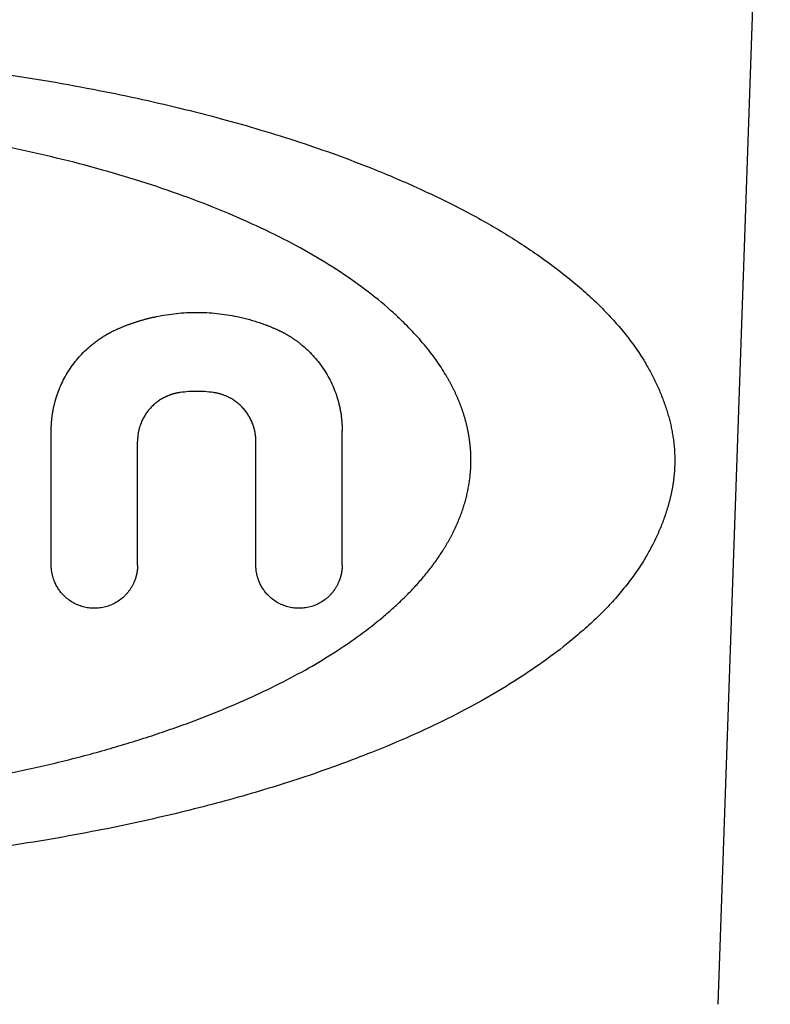
# Model space of a CAD drawing. Extents: x 31 to 8100, y 0 to 5507.
# Drawn here: x 1604 to 1621, y 4758 to 4780 of the extents above; entities that cross this region are included whole.
import ezdxf

# ---------------------------------------------------------------- set-up
doc = ezdxf.new("R2010")
doc.units = 0
doc.header["$LTSCALE"] = 2
doc.header["$MEASUREMENT"] = 0
doc.layers.add('KIKI-2D2', color=7, linetype='Continuous')

msp = doc.modelspace()

# ---------------------------------------------------------------- linework, layer by layer
at = {"layer": 'KIKI-2D2', "color": 2}
for p, q in [((1621.472, 4792.047), (1620.829, 4773.623)), ((1620.829, 4773.623), (1620.272, 4757.673)), ((1605.072, 4767.687), (1605.072, 4770.756)), ((1611.707, 4767.687), (1611.707, 4770.756)), ((1607.04, 4767.687), (1607.04, 4770.51)), ((1609.739, 4767.687), (1609.739, 4770.51))]:
    msp.add_line(p, q, dxfattribs=at)
for points, knots in [([(1572.294, 4770.077), (1572.294, 4770.088), (1572.294, 4770.109), (1572.294, 4770.141), (1572.295, 4770.174), (1572.296, 4770.206), (1572.297, 4770.238), (1572.299, 4770.27), (1572.301, 4770.302), (1572.303, 4770.335), (1572.305, 4770.367), (1572.308, 4770.399), (1572.31, 4770.431), (1572.314, 4770.463), (1572.317, 4770.496), (1572.321, 4770.528), (1572.325, 4770.56), (1572.329, 4770.592), (1572.334, 4770.624), (1572.338, 4770.656), (1572.343, 4770.688), (1572.349, 4770.72), (1572.355, 4770.753), (1572.36, 4770.785), (1572.367, 4770.817), (1572.373, 4770.849), (1572.38, 4770.881), (1572.387, 4770.913), (1572.394, 4770.945), (1572.402, 4770.977), (1572.41, 4771.009), (1572.418, 4771.041), (1572.426, 4771.073), (1572.435, 4771.105), (1572.444, 4771.137), (1572.453, 4771.169), (1572.462, 4771.201), (1572.472, 4771.233), (1572.482, 4771.265), (1572.493, 4771.297), (1572.503, 4771.329), (1572.514, 4771.361), (1572.525, 4771.393), (1572.537, 4771.425), (1572.548, 4771.456), (1572.56, 4771.488), (1572.573, 4771.52), (1572.585, 4771.552), (1572.598, 4771.584), (1572.611, 4771.616), (1572.624, 4771.648), (1572.638, 4771.68), (1572.652, 4771.711), (1572.666, 4771.743), (1572.681, 4771.775), (1572.695, 4771.807), (1572.71, 4771.839), (1572.726, 4771.871), (1572.741, 4771.902), (1572.757, 4771.934), (1572.773, 4771.966), (1572.79, 4771.998), (1572.806, 4772.029), (1572.823, 4772.061), (1572.84, 4772.093), (1572.858, 4772.125), (1572.876, 4772.156), (1572.894, 4772.188), (1572.912, 4772.22), (1572.931, 4772.252), (1572.949, 4772.283), (1572.969, 4772.315), (1572.988, 4772.347), (1573.008, 4772.378), (1573.028, 4772.41), (1573.048, 4772.442), (1573.099, 4772.52), (1573.183, 4772.645), (1573.307, 4772.814), (1573.439, 4772.982), (1573.579, 4773.149), (1573.728, 4773.316), (1573.884, 4773.481), (1574.049, 4773.646), (1574.222, 4773.81), (1574.404, 4773.973), (1574.594, 4774.135), (1574.813, 4774.313), (1575.064, 4774.507), (1575.347, 4774.713), (1575.64, 4774.915), (1575.944, 4775.113), (1576.257, 4775.307), (1576.582, 4775.496), (1576.984, 4775.719), (1577.475, 4775.972), (1578.062, 4776.251), (1578.683, 4776.524), (1579.318, 4776.782), (1579.963, 4777.026), (1580.612, 4777.254), (1581.278, 4777.472), (1581.962, 4777.679), (1582.664, 4777.876), (1583.383, 4778.062), (1584.12, 4778.238), (1584.875, 4778.403), (1585.621, 4778.553), (1586.355, 4778.688), (1587.074, 4778.809), (1587.802, 4778.919), (1588.54, 4779.02), (1589.287, 4779.112), (1590.15, 4779.205), (1591.128, 4779.293), (1592.22, 4779.371), (1593.315, 4779.428), (1594.415, 4779.465), (1595.542, 4779.48), (1596.694, 4779.474), (1597.866, 4779.444), (1599.031, 4779.391), (1600.189, 4779.315), (1601.756, 4779.179), (1603.707, 4778.947), (1605.602, 4778.63), (1607.024, 4778.338), (1607.997, 4778.115), (1608.938, 4777.874), (1609.849, 4777.616), (1610.728, 4777.34), (1611.577, 4777.047), (1612.494, 4776.697), (1613.462, 4776.286), (1614.459, 4775.8), (1615.371, 4775.29), (1616.198, 4774.753), (1616.828, 4774.276), (1617.288, 4773.881), (1617.604, 4773.583), (1617.892, 4773.282), (1618.153, 4772.978), (1618.385, 4772.672), (1618.549, 4772.423), (1618.66, 4772.236), (1618.73, 4772.112), (1618.795, 4771.988), (1618.857, 4771.862), (1618.915, 4771.736), (1618.969, 4771.609), (1619.02, 4771.481), (1619.067, 4771.352), (1619.102, 4771.245), (1619.129, 4771.161), (1619.146, 4771.1), (1619.163, 4771.039), (1619.179, 4770.978), (1619.194, 4770.917), (1619.208, 4770.857), (1619.22, 4770.796), (1619.232, 4770.736), (1619.243, 4770.675), (1619.253, 4770.615), (1619.261, 4770.555), (1619.269, 4770.495), (1619.276, 4770.435), (1619.281, 4770.375), (1619.286, 4770.315), (1619.289, 4770.255), (1619.292, 4770.196), (1619.294, 4770.136), (1619.294, 4770.097), (1619.294, 4770.077)], [0, 0, 0, 0, 0.000596, 0.001192, 0.001788, 0.002384, 0.00298, 0.003577, 0.004173, 0.004769, 0.005366, 0.005963, 0.00656, 0.007157, 0.007755, 0.008353, 0.008952, 0.009551, 0.010151, 0.010751, 0.011352, 0.011954, 0.012556, 0.01316, 0.013763, 0.014368, 0.014974, 0.01558, 0.016188, 0.016797, 0.017406, 0.018017, 0.018629, 0.019242, 0.019856, 0.020471, 0.021088, 0.021706, 0.022325, 0.022946, 0.023569, 0.024192, 0.024818, 0.025444, 0.026073, 0.026703, 0.027335, 0.027968, 0.028603, 0.02924, 0.029879, 0.03052, 0.031162, 0.031807, 0.032453, 0.033101, 0.033752, 0.034404, 0.035059, 0.035715, 0.036374, 0.037035, 0.037698, 0.038364, 0.039032, 0.039702, 0.040374, 0.041049, 0.041726, 0.042406, 0.043088, 0.043772, 0.044459, 0.045149, 0.045841, 0.046536, 0.047233, 0.05103, 0.054901, 0.058852, 0.062887, 0.067009, 0.071223, 0.075532, 0.07994, 0.084449, 0.089062, 0.093783, 0.100155, 0.106632, 0.11322, 0.119922, 0.126743, 0.133687, 0.140758, 0.152278, 0.164302, 0.17684, 0.189903, 0.202373, 0.215085, 0.228045, 0.24126, 0.254736, 0.268478, 0.282492, 0.296782, 0.311354, 0.324694, 0.338172, 0.351792, 0.365556, 0.379467, 0.393528, 0.413705, 0.433927, 0.454203, 0.474539, 0.494944, 0.516735, 0.538404, 0.559958, 0.581407, 0.60276, 0.647195, 0.69035, 0.709285, 0.72773, 0.745695, 0.763191, 0.780231, 0.79683, 0.813001, 0.834704, 0.855178, 0.874481, 0.892686, 0.909879, 0.918273, 0.92631, 0.934008, 0.941388, 0.948474, 0.955295, 0.957938, 0.96056, 0.963162, 0.965748, 0.968317, 0.970874, 0.973418, 0.975953, 0.97848, 0.979662, 0.980838, 0.982006, 0.983168, 0.984323, 0.985472, 0.986616, 0.987754, 0.988887, 0.990016, 0.991139, 0.992258, 0.993374, 0.994485, 0.995594, 0.996699, 0.997802, 0.998902, 1, 1, 1, 1]), ([(1614.645, 4770.077), (1614.645, 4770.087), (1614.645, 4770.107), (1614.644, 4770.136), (1614.644, 4770.166), (1614.643, 4770.196), (1614.642, 4770.226), (1614.64, 4770.255), (1614.639, 4770.285), (1614.637, 4770.315), (1614.634, 4770.345), (1614.632, 4770.374), (1614.629, 4770.404), (1614.626, 4770.434), (1614.623, 4770.463), (1614.619, 4770.493), (1614.615, 4770.523), (1614.611, 4770.552), (1614.607, 4770.582), (1614.602, 4770.612), (1614.597, 4770.641), (1614.592, 4770.671), (1614.587, 4770.7), (1614.581, 4770.73), (1614.575, 4770.76), (1614.569, 4770.789), (1614.563, 4770.819), (1614.556, 4770.848), (1614.549, 4770.878), (1614.542, 4770.907), (1614.534, 4770.937), (1614.526, 4770.967), (1614.518, 4770.996), (1614.51, 4771.026), (1614.502, 4771.055), (1614.493, 4771.085), (1614.484, 4771.114), (1614.474, 4771.144), (1614.465, 4771.173), (1614.455, 4771.203), (1614.445, 4771.232), (1614.434, 4771.261), (1614.424, 4771.291), (1614.413, 4771.32), (1614.401, 4771.35), (1614.39, 4771.379), (1614.378, 4771.409), (1614.366, 4771.438), (1614.354, 4771.467), (1614.342, 4771.497), (1614.329, 4771.526), (1614.316, 4771.556), (1614.302, 4771.585), (1614.289, 4771.614), (1614.275, 4771.644), (1614.261, 4771.673), (1614.247, 4771.702), (1614.232, 4771.732), (1614.217, 4771.761), (1614.202, 4771.79), (1614.187, 4771.82), (1614.171, 4771.849), (1614.155, 4771.878), (1614.139, 4771.908), (1614.122, 4771.937), (1614.106, 4771.966), (1614.089, 4771.995), (1614.042, 4772.074), (1613.963, 4772.201), (1613.844, 4772.375), (1613.716, 4772.547), (1613.578, 4772.719), (1613.43, 4772.889), (1613.272, 4773.059), (1613.105, 4773.227), (1612.928, 4773.395), (1612.617, 4773.672), (1612.146, 4774.047), (1611.483, 4774.498), (1610.752, 4774.928), (1609.953, 4775.337), (1609.094, 4775.72), (1608.184, 4776.078), (1607.23, 4776.406), (1606.229, 4776.707), (1605.182, 4776.98), (1604.282, 4777.182), (1603.543, 4777.329), (1602.98, 4777.431), (1602.408, 4777.526), (1601.83, 4777.613), (1601.243, 4777.692), (1600.383, 4777.795), (1599.245, 4777.903), (1597.828, 4777.991), (1596.569, 4778.028), (1595.474, 4778.032), (1594.548, 4778.016), (1593.627, 4777.98), (1592.711, 4777.926), (1591.774, 4777.85), (1590.821, 4777.752), (1589.856, 4777.629), (1588.909, 4777.484), (1587.969, 4777.317), (1587.043, 4777.126), (1586.135, 4776.912), (1585.259, 4776.678), (1584.415, 4776.423), (1583.602, 4776.148), (1582.95, 4775.901), (1582.449, 4775.696), (1582.091, 4775.54), (1581.744, 4775.381), (1581.406, 4775.217), (1581.079, 4775.049), (1580.796, 4774.895), (1580.554, 4774.757), (1580.351, 4774.638), (1580.155, 4774.518), (1579.964, 4774.397), (1579.78, 4774.275), (1579.601, 4774.153), (1579.428, 4774.03), (1579.262, 4773.906), (1579.101, 4773.781), (1578.93, 4773.642), (1578.75, 4773.489), (1578.565, 4773.319), (1578.389, 4773.147), (1578.224, 4772.973), (1578.068, 4772.796), (1577.922, 4772.617), (1577.786, 4772.436), (1577.66, 4772.252), (1577.55, 4772.074), (1577.453, 4771.904), (1577.368, 4771.741), (1577.29, 4771.576), (1577.234, 4771.445), (1577.197, 4771.35), (1577.175, 4771.293), (1577.155, 4771.237), (1577.135, 4771.18), (1577.116, 4771.124), (1577.098, 4771.067), (1577.082, 4771.011), (1577.066, 4770.955), (1577.051, 4770.899), (1577.037, 4770.843), (1577.024, 4770.788), (1577.012, 4770.732), (1577.001, 4770.677), (1576.991, 4770.622), (1576.982, 4770.567), (1576.973, 4770.512), (1576.966, 4770.457), (1576.96, 4770.402), (1576.955, 4770.348), (1576.95, 4770.293), (1576.947, 4770.239), (1576.945, 4770.185), (1576.943, 4770.131), (1576.943, 4770.095), (1576.943, 4770.077)], [0, 0, 0, 0, 0.000678, 0.001357, 0.002035, 0.002713, 0.003392, 0.00407, 0.004749, 0.005427, 0.006106, 0.006786, 0.007465, 0.008145, 0.008826, 0.009507, 0.010188, 0.010871, 0.011553, 0.012237, 0.012921, 0.013607, 0.014293, 0.01498, 0.015668, 0.016357, 0.017047, 0.017738, 0.01843, 0.019124, 0.019819, 0.020515, 0.021213, 0.021912, 0.022613, 0.023315, 0.024018, 0.024724, 0.02543, 0.026139, 0.02685, 0.027562, 0.028276, 0.028992, 0.02971, 0.03043, 0.031152, 0.031876, 0.032602, 0.03333, 0.034061, 0.034793, 0.035529, 0.036266, 0.037006, 0.037748, 0.038493, 0.03924, 0.03999, 0.040742, 0.041497, 0.042254, 0.043015, 0.043778, 0.044543, 0.045312, 0.046083, 0.046858, 0.051549, 0.056341, 0.061243, 0.066261, 0.071403, 0.076674, 0.082082, 0.087631, 0.093328, 0.110587, 0.128822, 0.148123, 0.168566, 0.190213, 0.212436, 0.235433, 0.25924, 0.283895, 0.309427, 0.322348, 0.335404, 0.3486, 0.361939, 0.375423, 0.389057, 0.421225, 0.453564, 0.48611, 0.507321, 0.528428, 0.549438, 0.570363, 0.591211, 0.613705, 0.635868, 0.657712, 0.679252, 0.701114, 0.722371, 0.743041, 0.763143, 0.7827, 0.801734, 0.810816, 0.819717, 0.828442, 0.836993, 0.845375, 0.853592, 0.859058, 0.864416, 0.869667, 0.874812, 0.879854, 0.884793, 0.889632, 0.894372, 0.899015, 0.903562, 0.909426, 0.915156, 0.920758, 0.92624, 0.931609, 0.936873, 0.942039, 0.947117, 0.952116, 0.956313, 0.960495, 0.964668, 0.968837, 0.970234, 0.971621, 0.972998, 0.974363, 0.975719, 0.977066, 0.978402, 0.97973, 0.981049, 0.982359, 0.983661, 0.984955, 0.986242, 0.987522, 0.988794, 0.990061, 0.991321, 0.992575, 0.993824, 0.995068, 0.996307, 0.997542, 0.998773, 1, 1, 1, 1]), ([(1606.59, 4773.075), (1606.6, 4773.079), (1606.62, 4773.088), (1606.649, 4773.1), (1606.679, 4773.113), (1606.708, 4773.125), (1606.738, 4773.137), (1606.768, 4773.148), (1606.797, 4773.16), (1606.827, 4773.171), (1606.857, 4773.182), (1606.887, 4773.193), (1606.917, 4773.203), (1606.947, 4773.213), (1606.978, 4773.224), (1607.008, 4773.233), (1607.038, 4773.243), (1607.069, 4773.253), (1607.099, 4773.262), (1607.13, 4773.271), (1607.16, 4773.28), (1607.191, 4773.288), (1607.222, 4773.297), (1607.253, 4773.305), (1607.284, 4773.313), (1607.315, 4773.32), (1607.346, 4773.328), (1607.377, 4773.335), (1607.408, 4773.342), (1607.439, 4773.349), (1607.536, 4773.37), (1607.698, 4773.399), (1607.927, 4773.429), (1608.158, 4773.447), (1608.39, 4773.453), (1608.622, 4773.447), (1608.852, 4773.429), (1609.082, 4773.399), (1609.255, 4773.368), (1609.374, 4773.342), (1609.439, 4773.327), (1609.503, 4773.311), (1609.567, 4773.294), (1609.63, 4773.277), (1609.694, 4773.258), (1609.757, 4773.238), (1609.819, 4773.218), (1609.882, 4773.196), (1609.944, 4773.174), (1610.006, 4773.151), (1610.067, 4773.127), (1610.128, 4773.101), (1610.169, 4773.084), (1610.189, 4773.075)], [0, 0, 0, 0, 0.008642, 0.017279, 0.025911, 0.034539, 0.043162, 0.051781, 0.060398, 0.069011, 0.077622, 0.086231, 0.094838, 0.103445, 0.11205, 0.120656, 0.129261, 0.137868, 0.146475, 0.155084, 0.163695, 0.172308, 0.180924, 0.189543, 0.198166, 0.206793, 0.215425, 0.224061, 0.232703, 0.241351, 0.250005, 0.312545, 0.374956, 0.437403, 0.500054, 0.56263, 0.625053, 0.687487, 0.750101, 0.768007, 0.785888, 0.80375, 0.821595, 0.839428, 0.857252, 0.875071, 0.89289, 0.910712, 0.92854, 0.946379, 0.964233, 0.982105, 1, 1, 1, 1]), ([(1605.072, 4770.756), (1605.072, 4770.765), (1605.072, 4770.781), (1605.073, 4770.807), (1605.073, 4770.832), (1605.074, 4770.858), (1605.075, 4770.883), (1605.077, 4770.908), (1605.078, 4770.933), (1605.08, 4770.958), (1605.082, 4770.984), (1605.085, 4771.009), (1605.087, 4771.034), (1605.09, 4771.059), (1605.093, 4771.084), (1605.097, 4771.109), (1605.1, 4771.134), (1605.104, 4771.159), (1605.108, 4771.184), (1605.113, 4771.208), (1605.117, 4771.233), (1605.122, 4771.258), (1605.127, 4771.283), (1605.133, 4771.307), (1605.138, 4771.332), (1605.144, 4771.357), (1605.151, 4771.381), (1605.157, 4771.406), (1605.164, 4771.43), (1605.171, 4771.455), (1605.192, 4771.53), (1605.234, 4771.654), (1605.305, 4771.823), (1605.389, 4771.986), (1605.484, 4772.144), (1605.59, 4772.294), (1605.706, 4772.435), (1605.833, 4772.568), (1605.936, 4772.661), (1606.008, 4772.721), (1606.046, 4772.752), (1606.085, 4772.781), (1606.125, 4772.81), (1606.165, 4772.838), (1606.205, 4772.866), (1606.246, 4772.892), (1606.287, 4772.918), (1606.329, 4772.943), (1606.371, 4772.967), (1606.414, 4772.99), (1606.457, 4773.013), (1606.501, 4773.034), (1606.546, 4773.055), (1606.575, 4773.069), (1606.59, 4773.075)], [0, 0, 0, 0, 0.008666, 0.017321, 0.025965, 0.034601, 0.043229, 0.051849, 0.060462, 0.06907, 0.077673, 0.086272, 0.094868, 0.103461, 0.112053, 0.120645, 0.129237, 0.13783, 0.146426, 0.155024, 0.163626, 0.172233, 0.180846, 0.189465, 0.198091, 0.206725, 0.215369, 0.224022, 0.232686, 0.241361, 0.250049, 0.312687, 0.375025, 0.437395, 0.500127, 0.562839, 0.625197, 0.687532, 0.750175, 0.766945, 0.783672, 0.800361, 0.817019, 0.833653, 0.850268, 0.866871, 0.883467, 0.900064, 0.916668, 0.933284, 0.949919, 0.966579, 0.983271, 1, 1, 1, 1]), ([(1610.189, 4773.075), (1610.197, 4773.072), (1610.212, 4773.065), (1610.236, 4773.054), (1610.259, 4773.044), (1610.281, 4773.033), (1610.304, 4773.022), (1610.327, 4773.01), (1610.349, 4772.999), (1610.372, 4772.987), (1610.394, 4772.975), (1610.416, 4772.963), (1610.438, 4772.95), (1610.46, 4772.938), (1610.481, 4772.925), (1610.503, 4772.912), (1610.524, 4772.898), (1610.546, 4772.885), (1610.567, 4772.871), (1610.588, 4772.857), (1610.609, 4772.843), (1610.629, 4772.828), (1610.65, 4772.814), (1610.67, 4772.799), (1610.691, 4772.784), (1610.711, 4772.769), (1610.731, 4772.753), (1610.751, 4772.737), (1610.771, 4772.721), (1610.791, 4772.705), (1610.851, 4772.655), (1610.948, 4772.567), (1611.074, 4772.434), (1611.19, 4772.293), (1611.297, 4772.142), (1611.392, 4771.985), (1611.475, 4771.822), (1611.546, 4771.653), (1611.59, 4771.521), (1611.616, 4771.431), (1611.629, 4771.383), (1611.64, 4771.336), (1611.651, 4771.288), (1611.661, 4771.241), (1611.67, 4771.193), (1611.678, 4771.145), (1611.685, 4771.097), (1611.691, 4771.048), (1611.696, 4771), (1611.7, 4770.951), (1611.703, 4770.903), (1611.706, 4770.854), (1611.707, 4770.805), (1611.707, 4770.772), (1611.707, 4770.756)], [0, 0, 0, 0, 0.008671, 0.017331, 0.025981, 0.034622, 0.043254, 0.05188, 0.060498, 0.069111, 0.07772, 0.086324, 0.094925, 0.103524, 0.112122, 0.120719, 0.129317, 0.137916, 0.146517, 0.155121, 0.163729, 0.172342, 0.18096, 0.189585, 0.198218, 0.206858, 0.215508, 0.224167, 0.232837, 0.241519, 0.250214, 0.31287, 0.375226, 0.437614, 0.500364, 0.563086, 0.625459, 0.687815, 0.750486, 0.767229, 0.783929, 0.800594, 0.817228, 0.833839, 0.850432, 0.867013, 0.88359, 0.900167, 0.916751, 0.933349, 0.949967, 0.966611, 0.983286, 1, 1, 1, 1]), ([(1608.015, 4771.624), (1608.009, 4771.624), (1607.997, 4771.622), (1607.98, 4771.619), (1607.963, 4771.616), (1607.945, 4771.613), (1607.928, 4771.609), (1607.911, 4771.606), (1607.894, 4771.602), (1607.877, 4771.597), (1607.86, 4771.593), (1607.843, 4771.588), (1607.826, 4771.583), (1607.81, 4771.577), (1607.793, 4771.571), (1607.777, 4771.566), (1607.76, 4771.559), (1607.744, 4771.553), (1607.728, 4771.546), (1607.712, 4771.539), (1607.696, 4771.532), (1607.68, 4771.524), (1607.664, 4771.517), (1607.648, 4771.509), (1607.608, 4771.487), (1607.544, 4771.45), (1607.463, 4771.39), (1607.386, 4771.324), (1607.317, 4771.25), (1607.253, 4771.171), (1607.198, 4771.087), (1607.15, 4770.998), (1607.119, 4770.926), (1607.1, 4770.873), (1607.09, 4770.841), (1607.08, 4770.808), (1607.072, 4770.776), (1607.064, 4770.743), (1607.058, 4770.71), (1607.052, 4770.677), (1607.048, 4770.644), (1607.045, 4770.611), (1607.042, 4770.577), (1607.041, 4770.544), (1607.04, 4770.521), (1607.04, 4770.51)], [0, 0, 0, 0, 0.010967, 0.021908, 0.032825, 0.043721, 0.054599, 0.065461, 0.07631, 0.087149, 0.09798, 0.108806, 0.119629, 0.130453, 0.141281, 0.152114, 0.162956, 0.173809, 0.184675, 0.195559, 0.206461, 0.217386, 0.228335, 0.239311, 0.250317, 0.313166, 0.375489, 0.4378, 0.500611, 0.563295, 0.625492, 0.687712, 0.750463, 0.771455, 0.792349, 0.813164, 0.833918, 0.854629, 0.875317, 0.896, 0.916697, 0.937427, 0.958208, 0.97906, 1, 1, 1, 1]), ([(1609.739, 4770.51), (1609.739, 4770.516), (1609.739, 4770.528), (1609.739, 4770.545), (1609.738, 4770.563), (1609.737, 4770.58), (1609.736, 4770.598), (1609.735, 4770.615), (1609.733, 4770.633), (1609.731, 4770.65), (1609.728, 4770.668), (1609.726, 4770.685), (1609.723, 4770.702), (1609.72, 4770.719), (1609.716, 4770.736), (1609.713, 4770.754), (1609.709, 4770.771), (1609.705, 4770.788), (1609.7, 4770.805), (1609.695, 4770.821), (1609.69, 4770.838), (1609.685, 4770.855), (1609.679, 4770.872), (1609.674, 4770.889), (1609.658, 4770.932), (1609.629, 4770.999), (1609.581, 4771.088), (1609.526, 4771.172), (1609.462, 4771.251), (1609.392, 4771.325), (1609.316, 4771.391), (1609.234, 4771.45), (1609.167, 4771.491), (1609.116, 4771.516), (1609.086, 4771.531), (1609.055, 4771.545), (1609.024, 4771.558), (1608.993, 4771.569), (1608.961, 4771.58), (1608.929, 4771.59), (1608.897, 4771.599), (1608.864, 4771.607), (1608.831, 4771.614), (1608.798, 4771.62), (1608.776, 4771.623), (1608.765, 4771.624)], [0, 0, 0, 0, 0.010958, 0.021889, 0.032797, 0.043684, 0.054552, 0.065405, 0.076244, 0.087073, 0.097894, 0.10871, 0.119523, 0.130337, 0.141154, 0.151977, 0.162807, 0.173649, 0.184505, 0.195377, 0.206268, 0.217181, 0.228118, 0.239081, 0.250075, 0.312883, 0.375168, 0.43744, 0.500211, 0.562931, 0.625174, 0.687449, 0.750269, 0.771278, 0.792189, 0.813021, 0.833791, 0.854518, 0.875222, 0.89592, 0.916633, 0.937379, 0.958176, 0.979044, 1, 1, 1, 1]), ([(1619.294, 4770.077), (1619.294, 4770.067), (1619.294, 4770.049), (1619.293, 4770.02), (1619.293, 4769.992), (1619.292, 4769.964), (1619.291, 4769.936), (1619.29, 4769.907), (1619.288, 4769.879), (1619.287, 4769.851), (1619.285, 4769.822), (1619.282, 4769.794), (1619.28, 4769.765), (1619.277, 4769.737), (1619.274, 4769.709), (1619.271, 4769.68), (1619.268, 4769.652), (1619.264, 4769.623), (1619.261, 4769.595), (1619.257, 4769.566), (1619.252, 4769.538), (1619.248, 4769.509), (1619.243, 4769.48), (1619.238, 4769.452), (1619.233, 4769.423), (1619.228, 4769.394), (1619.222, 4769.366), (1619.216, 4769.337), (1619.21, 4769.308), (1619.204, 4769.279), (1619.197, 4769.251), (1619.19, 4769.222), (1619.183, 4769.193), (1619.176, 4769.164), (1619.169, 4769.135), (1619.161, 4769.107), (1619.153, 4769.078), (1619.145, 4769.049), (1619.136, 4769.02), (1619.128, 4768.991), (1619.119, 4768.962), (1619.099, 4768.898), (1619.066, 4768.801), (1619.019, 4768.67), (1618.967, 4768.54), (1618.912, 4768.412), (1618.853, 4768.284), (1618.79, 4768.156), (1618.723, 4768.03), (1618.653, 4767.905), (1618.572, 4767.769), (1618.479, 4767.624), (1618.371, 4767.468), (1618.257, 4767.313), (1618.135, 4767.159), (1618.006, 4767.005), (1617.87, 4766.852), (1617.727, 4766.699), (1617.576, 4766.547), (1617.418, 4766.395), (1617.252, 4766.244), (1617.08, 4766.094), (1616.765, 4765.831), (1616.286, 4765.467), (1615.617, 4765.02), (1614.89, 4764.59), (1614.106, 4764.177), (1613.264, 4763.782), (1612.212, 4763.341), (1610.935, 4762.874), (1609.418, 4762.404), (1607.809, 4761.986), (1606.35, 4761.671), (1605.069, 4761.436), (1603.989, 4761.263), (1602.891, 4761.112), (1601.556, 4760.957), (1599.983, 4760.818), (1598.172, 4760.715), (1596.3, 4760.669), (1594.379, 4760.683), (1592.419, 4760.763), (1590.303, 4760.922), (1588.059, 4761.18), (1586.232, 4761.48), (1584.985, 4761.728), (1584.284, 4761.879), (1583.599, 4762.039), (1582.93, 4762.208), (1582.275, 4762.386), (1581.635, 4762.572), (1581.01, 4762.768), (1580.401, 4762.972), (1579.806, 4763.186), (1579.237, 4763.404), (1578.696, 4763.626), (1578.185, 4763.848), (1577.697, 4764.075), (1577.231, 4764.306), (1576.734, 4764.57), (1576.209, 4764.872), (1575.663, 4765.219), (1575.15, 4765.579), (1574.76, 4765.881), (1574.479, 4766.116), (1574.298, 4766.276), (1574.124, 4766.436), (1573.958, 4766.598), (1573.801, 4766.76), (1573.651, 4766.924), (1573.509, 4767.088), (1573.374, 4767.253), (1573.248, 4767.42), (1573.13, 4767.587), (1573.043, 4767.719), (1572.984, 4767.814), (1572.949, 4767.872), (1572.915, 4767.929), (1572.882, 4767.987), (1572.849, 4768.044), (1572.818, 4768.102), (1572.788, 4768.16), (1572.758, 4768.217), (1572.73, 4768.275), (1572.702, 4768.333), (1572.675, 4768.391), (1572.649, 4768.448), (1572.624, 4768.506), (1572.6, 4768.564), (1572.577, 4768.622), (1572.555, 4768.68), (1572.534, 4768.738), (1572.513, 4768.796), (1572.494, 4768.853), (1572.475, 4768.911), (1572.457, 4768.97), (1572.441, 4769.028), (1572.425, 4769.086), (1572.41, 4769.144), (1572.396, 4769.202), (1572.383, 4769.26), (1572.37, 4769.318), (1572.359, 4769.376), (1572.349, 4769.435), (1572.339, 4769.493), (1572.33, 4769.551), (1572.323, 4769.609), (1572.316, 4769.668), (1572.31, 4769.726), (1572.305, 4769.785), (1572.301, 4769.843), (1572.298, 4769.901), (1572.296, 4769.96), (1572.294, 4770.018), (1572.294, 4770.057), (1572.294, 4770.077)], [0, 0, 0, 0, 0.000521, 0.001043, 0.001566, 0.002088, 0.002612, 0.003135, 0.00366, 0.004185, 0.00471, 0.005237, 0.005764, 0.006292, 0.00682, 0.00735, 0.00788, 0.008411, 0.008943, 0.009476, 0.01001, 0.010545, 0.011081, 0.011618, 0.012156, 0.012696, 0.013236, 0.013778, 0.014321, 0.014865, 0.015411, 0.015958, 0.016506, 0.017055, 0.017606, 0.018159, 0.018713, 0.019268, 0.019825, 0.020383, 0.020944, 0.021505, 0.02407, 0.026641, 0.029222, 0.031815, 0.03442, 0.037041, 0.039679, 0.042336, 0.045014, 0.04844, 0.051932, 0.055494, 0.059129, 0.06284, 0.066632, 0.070507, 0.074468, 0.078517, 0.082658, 0.086891, 0.091221, 0.105401, 0.120266, 0.135865, 0.152242, 0.169434, 0.187474, 0.215519, 0.244862, 0.275572, 0.307708, 0.32763, 0.347833, 0.368327, 0.389123, 0.422366, 0.455886, 0.48972, 0.526188, 0.562432, 0.598495, 0.64382, 0.687662, 0.701143, 0.714385, 0.727392, 0.740166, 0.752713, 0.765037, 0.777142, 0.789034, 0.800716, 0.812195, 0.822847, 0.833148, 0.843103, 0.852718, 0.862, 0.874354, 0.886312, 0.897897, 0.909135, 0.913705, 0.918175, 0.922549, 0.926829, 0.931018, 0.935119, 0.939137, 0.943074, 0.946935, 0.950723, 0.954443, 0.955696, 0.95694, 0.958176, 0.959404, 0.960624, 0.961837, 0.963041, 0.964239, 0.96543, 0.966613, 0.96779, 0.96896, 0.970124, 0.971282, 0.972434, 0.973581, 0.974722, 0.975857, 0.976988, 0.978114, 0.979235, 0.980352, 0.981465, 0.982574, 0.98368, 0.984782, 0.985881, 0.986977, 0.988071, 0.989162, 0.990251, 0.991338, 0.992424, 0.993508, 0.994591, 0.995674, 0.996755, 0.997837, 0.998918, 1, 1, 1, 1]), ([(1576.943, 4770.077), (1576.943, 4770.067), (1576.943, 4770.048), (1576.943, 4770.019), (1576.944, 4769.99), (1576.945, 4769.961), (1576.946, 4769.932), (1576.947, 4769.903), (1576.949, 4769.874), (1576.951, 4769.845), (1576.953, 4769.816), (1576.956, 4769.787), (1576.959, 4769.758), (1576.962, 4769.729), (1576.965, 4769.7), (1576.969, 4769.671), (1576.973, 4769.642), (1576.977, 4769.613), (1576.981, 4769.583), (1576.986, 4769.554), (1576.991, 4769.525), (1576.996, 4769.496), (1577.001, 4769.466), (1577.007, 4769.437), (1577.013, 4769.408), (1577.019, 4769.378), (1577.026, 4769.349), (1577.033, 4769.32), (1577.04, 4769.29), (1577.047, 4769.261), (1577.055, 4769.231), (1577.063, 4769.202), (1577.071, 4769.172), (1577.079, 4769.143), (1577.088, 4769.113), (1577.097, 4769.084), (1577.106, 4769.054), (1577.115, 4769.025), (1577.125, 4768.995), (1577.135, 4768.965), (1577.145, 4768.936), (1577.156, 4768.906), (1577.166, 4768.876), (1577.178, 4768.847), (1577.189, 4768.817), (1577.2, 4768.787), (1577.212, 4768.758), (1577.224, 4768.728), (1577.237, 4768.698), (1577.249, 4768.668), (1577.262, 4768.638), (1577.275, 4768.608), (1577.289, 4768.578), (1577.303, 4768.549), (1577.317, 4768.519), (1577.331, 4768.489), (1577.345, 4768.459), (1577.36, 4768.429), (1577.375, 4768.399), (1577.391, 4768.369), (1577.406, 4768.339), (1577.422, 4768.309), (1577.438, 4768.279), (1577.454, 4768.248), (1577.471, 4768.218), (1577.488, 4768.188), (1577.505, 4768.158), (1577.543, 4768.092), (1577.604, 4767.991), (1577.691, 4767.856), (1577.784, 4767.723), (1577.881, 4767.591), (1577.984, 4767.461), (1578.092, 4767.331), (1578.204, 4767.203), (1578.322, 4767.076), (1578.446, 4766.951), (1578.574, 4766.827), (1578.707, 4766.704), (1578.877, 4766.555), (1579.088, 4766.382), (1579.344, 4766.185), (1579.617, 4765.989), (1579.905, 4765.795), (1580.21, 4765.601), (1580.487, 4765.435), (1580.731, 4765.296), (1580.937, 4765.182), (1581.147, 4765.07), (1581.361, 4764.96), (1581.58, 4764.852), (1581.803, 4764.746), (1582.03, 4764.642), (1582.261, 4764.54), (1582.565, 4764.41), (1582.944, 4764.256), (1583.403, 4764.081), (1583.874, 4763.914), (1584.355, 4763.753), (1584.849, 4763.599), (1585.354, 4763.453), (1585.87, 4763.313), (1586.398, 4763.18), (1586.937, 4763.055), (1587.649, 4762.901), (1588.536, 4762.731), (1589.6, 4762.559), (1590.681, 4762.415), (1591.779, 4762.3), (1592.894, 4762.212), (1594.025, 4762.154), (1595.043, 4762.127), (1595.943, 4762.122), (1596.716, 4762.131), (1597.487, 4762.154), (1598.255, 4762.19), (1599.02, 4762.239), (1599.968, 4762.317), (1601.088, 4762.437), (1602.369, 4762.616), (1603.399, 4762.795), (1604.189, 4762.954), (1604.748, 4763.076), (1605.295, 4763.206), (1605.83, 4763.342), (1606.354, 4763.486), (1606.865, 4763.638), (1607.365, 4763.796), (1607.854, 4763.962), (1608.33, 4764.136), (1608.901, 4764.358), (1609.553, 4764.634), (1610.27, 4764.975), (1610.936, 4765.331), (1611.552, 4765.702), (1612.117, 4766.089), (1612.556, 4766.432), (1612.885, 4766.719), (1613.12, 4766.94), (1613.338, 4767.162), (1613.539, 4767.387), (1613.722, 4767.612), (1613.889, 4767.84), (1614.002, 4768.013), (1614.071, 4768.129), (1614.105, 4768.186), (1614.137, 4768.243), (1614.168, 4768.3), (1614.198, 4768.356), (1614.228, 4768.413), (1614.256, 4768.47), (1614.283, 4768.527), (1614.31, 4768.584), (1614.335, 4768.642), (1614.359, 4768.699), (1614.383, 4768.756), (1614.405, 4768.813), (1614.426, 4768.87), (1614.447, 4768.927), (1614.466, 4768.985), (1614.484, 4769.042), (1614.502, 4769.099), (1614.518, 4769.156), (1614.533, 4769.214), (1614.548, 4769.271), (1614.561, 4769.328), (1614.574, 4769.386), (1614.585, 4769.443), (1614.595, 4769.501), (1614.605, 4769.558), (1614.613, 4769.616), (1614.621, 4769.673), (1614.627, 4769.731), (1614.633, 4769.789), (1614.637, 4769.846), (1614.641, 4769.904), (1614.643, 4769.961), (1614.645, 4770.019), (1614.645, 4770.058), (1614.645, 4770.077)], [0, 0, 0, 0, 0.000658, 0.001317, 0.001976, 0.002635, 0.003296, 0.003957, 0.004619, 0.005282, 0.005946, 0.00661, 0.007276, 0.007943, 0.008611, 0.00928, 0.00995, 0.010622, 0.011295, 0.011969, 0.012645, 0.013323, 0.014001, 0.014682, 0.015364, 0.016048, 0.016733, 0.017421, 0.01811, 0.018801, 0.019494, 0.020189, 0.020886, 0.021585, 0.022286, 0.02299, 0.023695, 0.024403, 0.025114, 0.025826, 0.026541, 0.027259, 0.027979, 0.028701, 0.029426, 0.030154, 0.030884, 0.031617, 0.032353, 0.033091, 0.033833, 0.034577, 0.035324, 0.036074, 0.036827, 0.037583, 0.038342, 0.039104, 0.03987, 0.040638, 0.04141, 0.042184, 0.042963, 0.043744, 0.044529, 0.045317, 0.046108, 0.046903, 0.050521, 0.054175, 0.057871, 0.06161, 0.065397, 0.069235, 0.073126, 0.077074, 0.081081, 0.085151, 0.089286, 0.093488, 0.100581, 0.107949, 0.115599, 0.123538, 0.131774, 0.140312, 0.145615, 0.150981, 0.15641, 0.161903, 0.167462, 0.173088, 0.178783, 0.184546, 0.19038, 0.201386, 0.212579, 0.223962, 0.235541, 0.247321, 0.259306, 0.2715, 0.283908, 0.296533, 0.309379, 0.333695, 0.358269, 0.383123, 0.408276, 0.433747, 0.459554, 0.485714, 0.503413, 0.521047, 0.538621, 0.556142, 0.573614, 0.591043, 0.621184, 0.650636, 0.67943, 0.692699, 0.705739, 0.718555, 0.731149, 0.743527, 0.755693, 0.76765, 0.779405, 0.790962, 0.802326, 0.821319, 0.839401, 0.856609, 0.872984, 0.888576, 0.903441, 0.911058, 0.918409, 0.925506, 0.932361, 0.93899, 0.945407, 0.951631, 0.953143, 0.954645, 0.956136, 0.957616, 0.959086, 0.960546, 0.961996, 0.963437, 0.964869, 0.966292, 0.967706, 0.969113, 0.970512, 0.971903, 0.973286, 0.974663, 0.976034, 0.977398, 0.978757, 0.98011, 0.981458, 0.982801, 0.98414, 0.985474, 0.986806, 0.988133, 0.989458, 0.990781, 0.992101, 0.99342, 0.994737, 0.996053, 0.997369, 0.998684, 1, 1, 1, 1]), ([(1607.04, 4767.687), (1607.04, 4767.682), (1607.04, 4767.671), (1607.04, 4767.654), (1607.039, 4767.638), (1607.038, 4767.622), (1607.037, 4767.606), (1607.036, 4767.59), (1607.034, 4767.574), (1607.032, 4767.558), (1607.03, 4767.542), (1607.027, 4767.526), (1607.025, 4767.51), (1607.022, 4767.494), (1607.018, 4767.479), (1607.015, 4767.463), (1607.011, 4767.448), (1607.007, 4767.432), (1607.003, 4767.417), (1606.998, 4767.401), (1606.993, 4767.386), (1606.988, 4767.371), (1606.983, 4767.356), (1606.977, 4767.341), (1606.971, 4767.326), (1606.959, 4767.295), (1606.939, 4767.251), (1606.908, 4767.193), (1606.873, 4767.138), (1606.836, 4767.085), (1606.795, 4767.035), (1606.736, 4766.973), (1606.655, 4766.902), (1606.548, 4766.831), (1606.432, 4766.775), (1606.309, 4766.733), (1606.182, 4766.708), (1606.053, 4766.7), (1605.924, 4766.709), (1605.798, 4766.734), (1605.676, 4766.776), (1605.56, 4766.834), (1605.453, 4766.906), (1605.365, 4766.984), (1605.293, 4767.063), (1605.236, 4767.141), (1605.186, 4767.225), (1605.154, 4767.293), (1605.134, 4767.343), (1605.123, 4767.374), (1605.113, 4767.404), (1605.105, 4767.434), (1605.097, 4767.465), (1605.09, 4767.496), (1605.085, 4767.527), (1605.08, 4767.559), (1605.077, 4767.591), (1605.074, 4767.622), (1605.072, 4767.655), (1605.072, 4767.676), (1605.072, 4767.687)], [0, 0, 0, 0, 0.005312, 0.010604, 0.015878, 0.021135, 0.026377, 0.031605, 0.036821, 0.042025, 0.04722, 0.052406, 0.057586, 0.06276, 0.06793, 0.073098, 0.078264, 0.083431, 0.0886, 0.093772, 0.098949, 0.104132, 0.109323, 0.114523, 0.119733, 0.124955, 0.146384, 0.167538, 0.188503, 0.209369, 0.230227, 0.25117, 0.292609, 0.33392, 0.37583, 0.417727, 0.459235, 0.501083, 0.542767, 0.584119, 0.625862, 0.667613, 0.708979, 0.750684, 0.781891, 0.812989, 0.844282, 0.876069, 0.886434, 0.896754, 0.907042, 0.917308, 0.927563, 0.93782, 0.948088, 0.95838, 0.968706, 0.979077, 0.989505, 1, 1, 1, 1]), ([(1611.707, 4767.687), (1611.707, 4767.682), (1611.707, 4767.671), (1611.707, 4767.654), (1611.706, 4767.638), (1611.705, 4767.622), (1611.704, 4767.606), (1611.703, 4767.59), (1611.701, 4767.574), (1611.699, 4767.558), (1611.697, 4767.542), (1611.695, 4767.526), (1611.692, 4767.51), (1611.689, 4767.494), (1611.686, 4767.479), (1611.682, 4767.463), (1611.678, 4767.448), (1611.674, 4767.432), (1611.67, 4767.417), (1611.665, 4767.401), (1611.661, 4767.386), (1611.655, 4767.371), (1611.65, 4767.356), (1611.645, 4767.341), (1611.639, 4767.326), (1611.626, 4767.295), (1611.606, 4767.251), (1611.575, 4767.193), (1611.541, 4767.138), (1611.503, 4767.085), (1611.462, 4767.035), (1611.403, 4766.973), (1611.323, 4766.902), (1611.215, 4766.831), (1611.099, 4766.775), (1610.976, 4766.733), (1610.849, 4766.708), (1610.72, 4766.7), (1610.591, 4766.709), (1610.465, 4766.734), (1610.343, 4766.776), (1610.227, 4766.834), (1610.12, 4766.906), (1610.032, 4766.984), (1609.96, 4767.063), (1609.903, 4767.141), (1609.853, 4767.225), (1609.821, 4767.293), (1609.801, 4767.343), (1609.79, 4767.374), (1609.781, 4767.404), (1609.772, 4767.434), (1609.764, 4767.465), (1609.758, 4767.496), (1609.752, 4767.527), (1609.747, 4767.559), (1609.744, 4767.591), (1609.741, 4767.622), (1609.74, 4767.655), (1609.739, 4767.676), (1609.739, 4767.687)], [0, 0, 0, 0, 0.005312, 0.010604, 0.015878, 0.021135, 0.026377, 0.031605, 0.036821, 0.042025, 0.04722, 0.052406, 0.057586, 0.06276, 0.06793, 0.073098, 0.078264, 0.083431, 0.0886, 0.093772, 0.098949, 0.104132, 0.109323, 0.114523, 0.119733, 0.124955, 0.146384, 0.167538, 0.188503, 0.209369, 0.230227, 0.25117, 0.292609, 0.33392, 0.37583, 0.417727, 0.459235, 0.501083, 0.542767, 0.584119, 0.625862, 0.667613, 0.708979, 0.750684, 0.781891, 0.812989, 0.844282, 0.876069, 0.886434, 0.896754, 0.907042, 0.917308, 0.927563, 0.93782, 0.948088, 0.95838, 0.968706, 0.979077, 0.989505, 1, 1, 1, 1])]:
    msp.add_open_spline(points, degree=3, knots=knots, dxfattribs=at)
msp.add_open_spline([(1608.765, 4771.624), (1608.64, 4771.641), (1608.39, 4771.658), (1608.14, 4771.641), (1608.015, 4771.624)], degree=3, dxfattribs=at)

doc.saveas('drawing.dxf')
